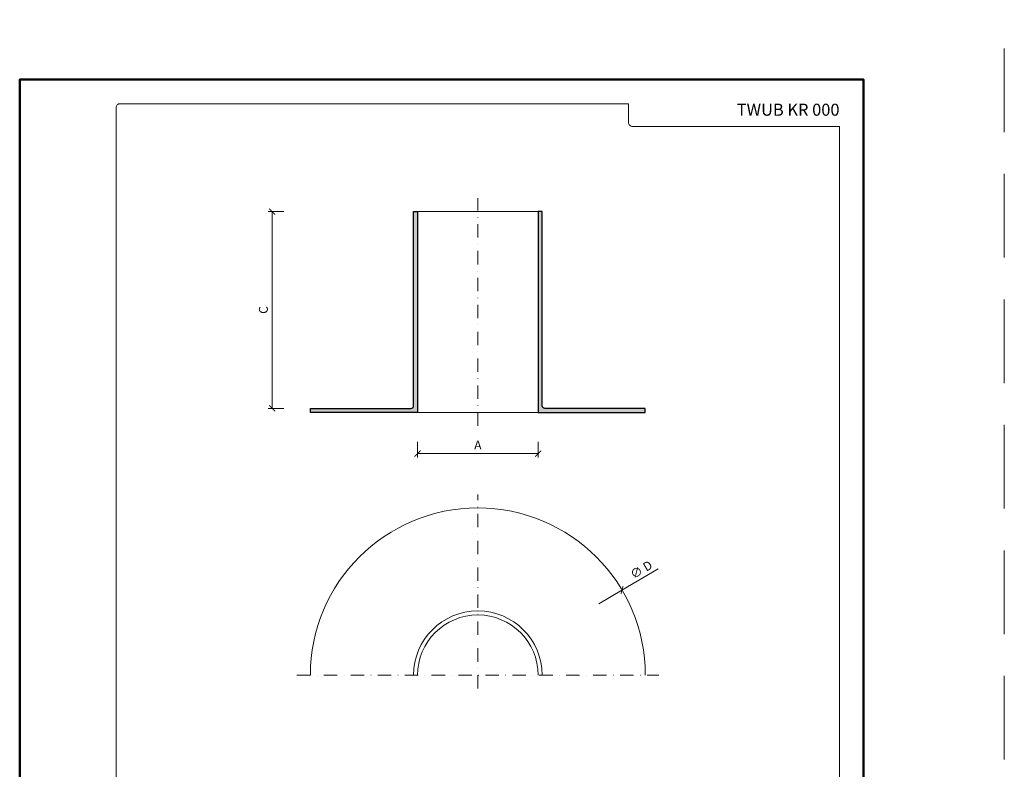
# Model space of a CAD drawing. Units: millimetres. Extents: x -1569 to 3443, y 20758 to 25235.
# Drawn here: x 88 to 823, y 22438 to 22998 of the extents above; entities that cross this region are included whole.
import ezdxf
from ezdxf.enums import TextEntityAlignment as Align

# ---------------------------------------------------------------- set-up
doc = ezdxf.new("R2010")
doc.units = ezdxf.units.MM
doc.linetypes.add('DASHDOT2', pattern=[0.5, 0.25, -0.125, 0, -0.125])
doc.linetypes.add('HIDDEN2', pattern=[0.1875, 0.125, -0.0625])
doc.layers.get('DEFPOINTS').update_dxf_attribs({"color": 254, "lineweight": 30})
for name, color, linetype, lineweight in [('TOPWET_KOTY', 30, 'Continuous', 13), ('TOPWET_VYKRESOVE_POLE', 254, 'Continuous', 13), ('TOPWET_ZAKLAD_TENKOU', 142, 'Continuous', 13), ('TOPWET_ZAKLAD_TLUSTOU', 142, 'Continuous', 30)]:
    doc.layers.add(name, color=color, linetype=linetype, lineweight=lineweight)
doc.styles.add('BOLD_ARIAL_NARROW', font='ARIALNB.TTF')
doc.styles.add('REGULAR_ARIAL_NARROW', font='ARIALN.TTF')
doc.dimstyles.new('ISO-TW 1-3', dxfattribs={"dimscale": 3, "dimtxt": 2.2, "dimasz": 1.5, "dimexe": 1, "dimexo": 0, "dimgap": 0.75, "dimtad": 1, "dimdec": 0, "dimtxsty": 'REGULAR_ARIAL_NARROW', "dimblk": 'ARCHTICK', "dimcen": 0.5, "dimclrd": 256, "dimclre": 256, "dimclrt": 256, "dimadec": 0, "dimazin": 0, "dimtfac": 1, "dimtdec": 0, "dimtmove": 1, "dimatfit": 3, "dimldrblk": 'DOT', "dimfxl": 1, "dimtfill": 1, "dimtzin": 0, "dimlwd": -1, "dimlwe": -1, "dimarcsym": 0})
pattern_1 = [(60, (-11671.61166, 22062.49994), (-0.488970164, 0.74057883), [0, -0.79375])]

# ---------------------------------------------------------------- blocks, each defined once
blk = doc.blocks.new('*U4')
at = {"layer": 'TOPWET_VYKRESOVE_POLE', "color": 243, "lineweight": 50, "ltscale": 10}
blk.add_lwpolyline([(-90, 297), (-114, 297), (-114, 0), (96, 0), (96, 297)], close=True, dxfattribs=at)
at = {"layer": 'TOPWET_VYKRESOVE_POLE', "ltscale": 10}
blk.add_lwpolyline([(90, 285.33), (38.5, 285.33, -0.414214), (37.5, 286.33), (37.5, 291), (-89, 291, 0.414214), (-90, 290), (-90, 7, 0.414214), (-89, 6), (89, 6, 0.414214), (90, 7), (90, 285.33)], format="xyb", close=True, dxfattribs=at)
at = {"color": 7, "style": 'BOLD_ARIAL_NARROW'}
blk.add_attdef('01_OZNAČENÍ_VÝKRESU', text='', height=3, dxfattribs=at).set_placement((90, 291), align=Align.TOP_RIGHT)
at = {"color": 7}
for tag, p, height, style in [('03_A_NADPIS_HLAVNÍ_2_ŘADKY', (-87.5, 29.55), 3, 'BOLD_ARIAL_NARROW'), ('02_NADPIS_HLAVNÍ', (-87.5, 27.5), 3, 'BOLD_ARIAL_NARROW'), ('03_B_NADPIS_HLAVNÍ_2_ŘADKY', (-87.5, 25.35), 3, 'BOLD_ARIAL_NARROW'), ('04_KÓD_NEBO_PODNADPIS', (-87.5, 20), 2.2, 'REGULAR_ARIAL_NARROW'), ('07_REZERVNÍ_POLE', (-44.5, 20), 2.2, 'REGULAR_ARIAL_NARROW'), ('05_TYP', (-87.5, 14), 2.2, 'REGULAR_ARIAL_NARROW'), ('08_VÁHA_KG', (-44.5, 14), 2.2, 'REGULAR_ARIAL_NARROW'), ('06_MĚŘÍTKO', (-87.5, 8), 2.2, 'REGULAR_ARIAL_NARROW'), ('09_MATERIÁL', (-44.5, 8), 2.2, 'REGULAR_ARIAL_NARROW')]:
    blk.add_attdef(tag, p, '', height=height, dxfattribs=dict(at, style=style))
blk = doc.blocks.new('_ArchTick')
at = {"color": 0, "linetype": 'ByBlock', "const_width": 0.15}
blk.add_lwpolyline([(-0.5, -0.5), (0.5, 0.5)], dxfattribs=at)
blk = doc.blocks.new('*D24')
at = {"layer": 'DEFPOINTS', "color": 0, "ltscale": 40, "transparency": 16777216}
for p in [(385.39, 22682.87), (475.39, 22682.87), (475.39, 22674.1)]:
    blk.add_point(p, dxfattribs=at)
at = {"layer": 'TOPWET_KOTY', "ltscale": 40, "transparency": 16777216}
for p, q in [((385.39, 22682.87), (385.39, 22671.1)), ((475.39, 22682.87), (475.39, 22671.1)), ((385.39, 22674.1), (475.39, 22674.1))]:
    blk.add_line(p, q, dxfattribs=at)
at = {"layer": 'TOPWET_KOTY', "ltscale": 40, "transparency": 16777216, "xscale": 4.5, "yscale": 4.5, "zscale": 4.5, "rotation": 180}
blk.add_blockref('_ArchTick', (385.39, 22674.1), dxfattribs=at)
at = {"layer": 'TOPWET_KOTY', "ltscale": 40, "transparency": 16777216, "xscale": 4.5, "yscale": 4.5, "zscale": 4.5}
blk.add_blockref('_ArchTick', (475.39, 22674.1), dxfattribs=at)
at = {"layer": 'TOPWET_KOTY', "ltscale": 40, "transparency": 16777216, "insert": (430.39, 22679.65), "char_height": 6.6, "attachment_point": 5, "style": 'REGULAR_ARIAL_NARROW', "bg_fill": 3, "box_fill_scale": 1.1, "bg_fill_color": 256, "bg_fill_true_color": 13158600, "bg_fill_transparency": 0}
blk.add_mtext('A', dxfattribs=at)
blk = doc.blocks.new('_Dot')
at = {"color": 0, "linetype": 'ByBlock', "lineweight": -2}
blk.add_line((-0.5, 0), (-1, 0), dxfattribs=at)
at = {"color": 0, "linetype": 'ByBlock', "const_width": 0.5}
blk.add_lwpolyline([(-0.25, 0, 1), (0.25, 0, 1)], format="xyb", close=True, dxfattribs=at)
blk = doc.blocks.new('*D25')
at = {"layer": 'DEFPOINTS', "color": 0, "ltscale": 40, "transparency": 16777216}
for p in [(276.81, 22854.87), (285.58, 22854.87), (285.58, 22707.87)]:
    blk.add_point(p, dxfattribs=at)
at = {"layer": 'TOPWET_KOTY', "ltscale": 40, "transparency": 16777216}
for p, q in [((285.58, 22854.87), (273.81, 22854.87)), ((276.81, 22707.87), (276.81, 22854.87)), ((285.58, 22707.87), (273.81, 22707.87))]:
    blk.add_line(p, q, dxfattribs=at)
at = {"layer": 'TOPWET_KOTY', "ltscale": 40, "transparency": 16777216, "xscale": 4.5, "yscale": 4.5, "zscale": 4.5}
for p, rotation in [((276.81, 22854.87), 90), ((276.81, 22707.87), 270)]:
    blk.add_blockref('_ArchTick', p, dxfattribs=dict(at, rotation=rotation))
at = {"layer": 'TOPWET_KOTY', "ltscale": 40, "transparency": 16777216, "insert": (271.15, 22781.37), "char_height": 6.6, "attachment_point": 5, "rotation": 90, "style": 'REGULAR_ARIAL_NARROW', "bg_fill": 3, "box_fill_scale": 1.1, "bg_fill_color": 256, "bg_fill_true_color": 13158600, "bg_fill_transparency": 0}
blk.add_mtext('C', dxfattribs=at)

msp = doc.modelspace()

# ---------------------------------------------------------------- hatches: boundary and pattern name
at = {"layer": 'TOPWET_ZAKLAD_TENKOU', "linetype": 'Continuous', "ltscale": 40}
h = msp.add_hatch(dxfattribs=at)
h.set_pattern_fill('DOTS', color=256, scale=0.5, angle=60, style=0)
h.set_pattern_definition(pattern_1)
edge = h.paths.add_edge_path()
edge.add_line((385.39, 22854.87), (385.39, 22704.87))
edge.add_line((385.39, 22704.87), (305.39, 22704.87))
edge.add_line((305.39, 22704.87), (305.39, 22707.87))
edge.add_line((305.39, 22707.87), (380.39, 22707.87))
edge.add_arc((380.39, 22709.87), 2, 270, 360)
edge.add_line((382.39, 22709.87), (382.39, 22854.87))
edge.add_line((382.39, 22854.87), (385.39, 22854.87))
h = msp.add_hatch(dxfattribs=at)
h.set_pattern_fill('DOTS', color=256, scale=0.5, angle=60, style=0)
h.set_pattern_definition(pattern_1)
edge = h.paths.add_edge_path()
edge.add_line((475.39, 22854.87), (475.39, 22704.87))
edge.add_line((475.39, 22704.87), (555.39, 22704.87))
edge.add_line((555.39, 22704.87), (555.39, 22707.87))
edge.add_line((555.39, 22707.87), (480.39, 22707.87))
edge.add_arc((480.39, 22709.87), 2, 180, 270, ccw=False)
edge.add_line((478.39, 22709.87), (478.39, 22854.87))
edge.add_line((478.39, 22854.87), (475.39, 22854.87))

# ---------------------------------------------------------------- linework, layer by layer
at = {"layer": 'DEFPOINTS', "linetype": 'HIDDEN2', "lineweight": 5, "ltscale": 500}
msp.add_line((823.39, 20758), (823.39, 25234.91), dxfattribs=at)
at = {"layer": 'TOPWET_KOTY', "ltscale": 40}
for p in [(564.93, 22588.07), (520.77, 22561.96)]:
    msp.add_line(p, (537.99, 22572.14), dxfattribs=at)
at = {"layer": 'TOPWET_ZAKLAD_TENKOU', "linetype": 'DASHDOT2', "ltscale": 40}
for points in [[(430.39, 22694.87), (430.39, 22864.87)], [(430.39, 22498.53), (430.39, 22643.53)], [(295.39, 22508.53), (565.39, 22508.53)]]:
    msp.add_lwpolyline(points, dxfattribs=at)
at = {"layer": 'TOPWET_ZAKLAD_TENKOU', "ltscale": 40}
for points in [[(385.39, 22854.87), (475.39, 22854.87)], [(385.39, 22704.87), (475.39, 22704.87)]]:
    msp.add_lwpolyline(points, dxfattribs=at)
for radius in [125, 48, 45]:
    msp.add_arc((430.39, 22508.53), radius, 0, 180, dxfattribs=at)
at = {"layer": 'TOPWET_ZAKLAD_TLUSTOU', "ltscale": 40}
for points in [[(385.39, 22854.87), (385.39, 22704.87), (305.39, 22704.87), (305.39, 22707.87), (380.39, 22707.87, 0.414214), (382.39, 22709.87), (382.39, 22854.87)], [(475.39, 22854.87), (475.39, 22704.87), (555.39, 22704.87), (555.39, 22707.87), (480.39, 22707.87, -0.414214), (478.39, 22709.87), (478.39, 22854.87)]]:
    msp.add_lwpolyline(points, format="xyb", close=True, dxfattribs=at)

# ---------------------------------------------------------------- block references
at = {"layer": 'TOPWET_KOTY', "ltscale": 40, "xscale": 4.5, "yscale": 4.5, "zscale": 4.5, "rotation": 210.5929523955734}
msp.add_blockref('_ArchTick', (537.99, 22572.14), dxfattribs=at)
at = {"layer": 'TOPWET_VYKRESOVE_POLE', "ltscale": 40}
ref = msp.add_blockref('*U4', (430.39, 22062.5), dxfattribs=dict(at, xscale=3, yscale=3, zscale=3))
ref.add_attrib('01_OZNAČENÍ_VÝKRESU', 'TWUB KR 000', dxfattribs={"layer": '0', "color": 7, "height": 9, "style": 'BOLD_ARIAL_NARROW'}).set_placement((700.39, 22935.5), align=Align.TOP_RIGHT)

# ---------------------------------------------------------------- texts
at = {"layer": 'TOPWET_KOTY', "ltscale": 40, "insert": (552.38, 22587.39), "char_height": 6.6, "attachment_point": 5, "rotation": 30.59295, "style": 'REGULAR_ARIAL_NARROW'}
msp.add_mtext('∅{\\fArial Narrow|b0|i0|c238|p34; D}', dxfattribs=at)

# ---------------------------------------------------------------- next in the draw order: dimensions: what is measured, and where the dimension line sits
at = {"layer": 'TOPWET_KOTY', "ltscale": 40}
dim = msp.add_linear_dim(base=(276.81, 22854.87), p1=(285.58, 22707.87), p2=(285.58, 22854.87), angle=90, text='C', dimstyle='ISO-TW 1-3', dxfattribs=at)
dim.commit()
dim.dimension.update_dxf_attribs({"geometry": '*D25', "text_midpoint": (271.15, 22781.37)})
dim = msp.add_linear_dim(base=(475.39, 22674.1), p1=(385.39, 22682.87), p2=(475.39, 22682.87), text='A', dimstyle='ISO-TW 1-3', dxfattribs=at)
dim.commit()
dim.dimension.update_dxf_attribs({"geometry": '*D24', "text_midpoint": (430.39, 22679.65)})

doc.saveas('drawing.dxf')
